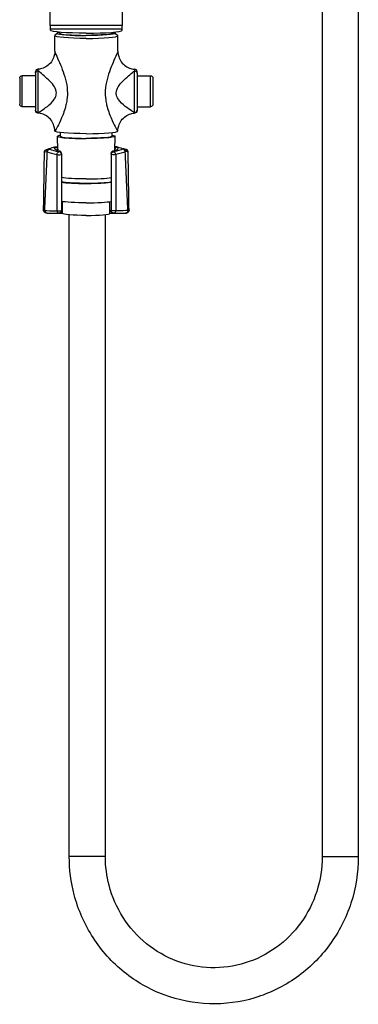
# Model space of a CAD drawing. Units: millimetres. Extents: x -955 to 955, y -611 to 1698.
# Drawn here: x -125 to 7, y 200 to 581 of the extents above; entities that cross this region are included whole.
import ezdxf

# ---------------------------------------------------------------- set-up
doc = ezdxf.new("R2010")
doc.units = ezdxf.units.MM
doc.header["$LTSCALE"] = 12.5

# ---------------------------------------------------------------- blocks, each defined once
blk = doc.blocks.new('1969.C.DES.040_V1')
at = {"extrusion": (0, 1, -2.22045e-16)}
for p, q in [((-7.34, -76.46), (-7.34, -1376.46)), ((6.66, -76.46), (6.66, -1376.46)), ((-112.73, -1054.69), (-112.73, -866.05)), ((-84.73, -1054.69), (-84.73, -866.05)), ((-84.73, -1054.69), (-112.73, -1054.69)), ((-112.58, -1056.17), (-112.58, -1054.69)), ((-84.88, -1056.17), (-84.88, -1054.69)), ((-84.88, -1056.17), (-112.58, -1056.17)), ((-112.58, -1056.56), (-112.58, -1056.17)), ((-110.96, -1064.67), (-110.96, -1058.69)), ((-109.92, -1057.62), (-110.92, -1058.61)), ((-109.03, -1057.68), (-109.03, -1057.3)), ((-88.43, -1057.68), (-88.43, -1057.3)), ((-87.54, -1057.62), (-86.54, -1058.61)), ((-86.5, -1064.67), (-86.5, -1058.69)), ((-84.88, -1056.56), (-84.88, -1056.17)), ((-123.55, -1086.12), (-123.55, -1074.12)), ((-118.4, -1074.12), (-123.55, -1074.12)), ((-118.4, -1073.17), (-118.4, -1087.43)), ((-117.4, -1088.41), (-117.4, -1072.24)), ((-80.06, -1088.41), (-80.06, -1072.24)), ((-79.06, -1073.17), (-79.06, -1087.43)), ((-79.06, -1074.12), (-73.91, -1074.12)), ((-73.91, -1086.12), (-73.91, -1074.12)), ((-124.55, -1075.12), (-124.55, -1085.12)), ((-72.91, -1075.12), (-72.91, -1085.12)), ((-118.4, -1086.12), (-123.55, -1086.12)), ((-79.06, -1086.12), (-73.91, -1086.12)), ((-109.72, -1103.14), (-109.9, -1097.56)), ((-108.75, -1097.56), (-108.75, -1096.14)), ((-88.71, -1097.56), (-88.71, -1096.14)), ((-87.74, -1103.14), (-87.56, -1097.56)), ((-110.12, -1104.68), (-110.12, -1126.43)), ((-109.35, -1103.59), (-109.35, -1103.34)), ((-108.35, -1104.29), (-108.35, -1126.32)), ((-89.12, -1104.29), (-89.12, -1126.32)), ((-88.12, -1103.59), (-88.12, -1103.34)), ((-87.34, -1104.68), (-87.34, -1126.43)), ((-107.9, -1127.47), (-107.9, -1122.88)), ((-89.56, -1127.47), (-89.56, -1122.88)), ((-113.87, -1127.32), (-107.9, -1127.32)), ((-105.33, -1376.46), (-105.33, -1128.04)), ((-91.33, -1376.46), (-91.33, -1127.91)), ((-89.56, -1127.32), (-83.59, -1127.32)), ((-91.33, -1376.46), (-105.33, -1376.46)), ((-7.34, -1376.46), (6.66, -1376.46))]:
    blk.add_line(p, q, dxfattribs=at)
at = {"extrusion": (0, -2.22045e-16, -1)}
for centre, start, end in [((123.55, -1075.12), 0, 90), ((73.91, -1075.12), 90, 180), ((123.55, -1085.12), 270, 0), ((73.91, -1085.12), 180, 270), ((117.4, -1087.64), 273.7578, 0), ((80.06, -1087.64), 180, 266.2422), ((114.28, -1126.32), 270, 0.8488), ((109.35, -1126.32), 180, 270), ((88.12, -1126.32), 270, 0), ((83.18, -1126.32), 179.1512, 270)]:
    blk.add_arc(centre, 1, start, end, dxfattribs=at)
for centre, radius, start, end in [((-117.4, -1072.6), 1, 93.7578, 180), ((-80.06, -1072.6), 1, 0, 86.2422), ((-108.11, -1099.59), 3.9, 238.3079, 256.4465), ((-109.28, -1104.28), 0.938, 359.3272, 93.8305), ((-88.18, -1104.28), 0.938, 86.1695, 180.6728), ((-89.35, -1099.59), 3.9, 283.5535, 301.6921)]:
    blk.add_arc(centre, radius, start, end)
at = {"extrusion": (-7.00649e-46, -2.22045e-16, -1)}
blk.add_ellipse((-98.73, -1056.56), major_axis=(13.85, 0), ratio=0.080146, start_param=1.570912, end_param=3.141593, dxfattribs=at)
at = {"extrusion": (1.79366e-43, -2.22045e-16, -1)}
blk.add_ellipse((-98.4, -1058.69), major_axis=(-12.56, 0), ratio=0.080146, start_param=0, end_param=0.080492, dxfattribs=at)
at = {"extrusion": (0, -2.22045e-16, -1)}
for centre, major_axis, ratio, start_param, end_param in [((-98.4, -1058.69), (12.56, 0), 0.080146, 1.597294, 3.141593), ((-98.73, -1057.68), (10.3, 0), 0.080146, 0, 1.570641), ((-99.06, -1057.69), (11.56, 0), 0.080146, 0, 1.542006), ((-99.06, -1057.69), (11.56, 0), 0.080146, -0.403604, 0), ((-80.06, -1073.17), (1, 0), 0.926906, -1.570796, 0), ((-117.4, -1087.43), (-1, 0), 0.974961, -1.570796, 0), ((-99.06, -1097.56), (10.35, 0), 0.080146, 0, 1.538639), ((-98.85, -1102.27), (12.2, 0), 0.173648, 2.607582, 3.369191), ((-88.12, -1104.57), (-1, 0), 0.984808, 0, 1.570796), ((-88.12, -1104.57), (-1, 0), 0.173648, -2.46015, 0), ((-98.56, -1101.58), (15.02, 0), 0.173648, 0.32345, 0.374741), ((-98.56, -1102.56), (16.02, 0.01), 0.17592, 0.3387, 0.374893), ((-98.4, -1127.47), (9.5, 0), 0.080146, 1.605832, 3.141593), ((-88.12, -1126.32), (-1, 0), 0.173648, -2.46015, 0), ((-83.59, -1126.32), (0, -1), 0.974256, -1.531063, 0)]:
    blk.add_ellipse(centre, major_axis=major_axis, ratio=ratio, start_param=start_param, end_param=end_param, dxfattribs=at)
for centre, major_axis, ratio, start_param, end_param in [((-98.4, -1057.69), (-11.56, 0), 0.080146, -0.403604, 0), ((-98.4, -1057.69), (-11.56, 0), 0.080146, 0, 1.542006), ((-98.73, -1057.68), (-10.3, 0), 0.080146, 0, 1.570641), ((-98.73, -1056.56), (-13.85, 0), 0.080146, 1.570912, 3.141593), ((-99.06, -1058.69), (-12.56, 0), 0.080146, 1.597294, 3.141593), ((-99.06, -1058.69), (12.56, 0), 0.080146, 0, 0.080492), ((-117.4, -1073.17), (-1, 0), 0.926906, -1.570796, 0), ((-80.06, -1087.43), (1, 0), 0.974961, -1.570796, 0), ((-98.4, -1097.56), (-11.5, 0), 0.080146, -0.451027, 1.541856), ((-98.4, -1097.56), (-10.35, 0), 0.080146, 0, 1.538639), ((-99.06, -1095.57), (-12.56, 0), 0.080146, 1.597294, 3.141593), ((-98.91, -1102.56), (-16.02, 0.01), 0.17592, 0.3387, 0.374893), ((-91.48, -1102.05), (-24, 0), 0.173648, 0.37474, 0.681443), ((-99.12, -1149.3), (47.81, 12.7), 0.989425, -4.725332, -4.681639), ((-98.91, -1101.58), (-15.02, 0), 0.173648, 0.32345, 0.374741), ((-91.48, -1101.07), (-23, 0), 0.173648, 0.37474, 0.681443), ((-109.35, -1104.57), (1, 0), 0.173648, -2.46015, 0), ((-109.35, -1104.57), (1, 0), 0.984808, 0, 1.570796), ((-98.62, -1102.27), (-12.2, 0), 0.173648, 2.607582, 3.369191), ((-88.12, -1104.57), (0.209, -0.978), 0.764865, 1.29786, 2.868656), ((-98.62, -1103.22), (11.2, 0), 0.173648, 0.10924, 0.222881), ((-84.58, -1103.52), (0.404, -0.915), 0.916465, 1.121874, 2.692669), ((-98.4, -1115.01), (10.9, 0), 0.080146, -2.720512, -1.60133), ((-99.06, -1113.21), (11, 0), 0.080146, -1.54054, -0.44094), ((-99.06, -1122.48), (10.7, 0), 0.080146, -1.539692, -0.377181), ((-113.87, -1126.32), (0, -1), 0.974256, -1.531063, 0), ((-91.48, -1126.32), (24, 0), 0.007235, -2.910805, -2.46015), ((-109.35, -1126.32), (1, 0), 0.173648, -2.46015, 0), ((-109.35, -1126.32), (0, -1), 0.781353, -1.461194, 0), ((-99.06, -1127.47), (-9.5, 0), 0.080146, 1.605832, 3.141593)]:
    blk.add_ellipse(centre, major_axis=major_axis, ratio=ratio, start_param=start_param, end_param=end_param)
at = {"extrusion": (2.18953e-47, -2.22045e-16, -1)}
blk.add_ellipse((-98.4, -1095.57), major_axis=(12.56, 0), ratio=0.080146, start_param=1.597294, end_param=3.141593, dxfattribs=at)
at = {"extrusion": (-8.75812e-47, -2.22045e-16, -1)}
blk.add_ellipse((-99.06, -1097.56), major_axis=(11.5, 0), ratio=0.080146, start_param=-0.451027, end_param=1.541856, dxfattribs=at)
at = {"extrusion": (-9.86076e-32, -2.22045e-16, -1)}
blk.add_ellipse((-112.89, -1103.52), major_axis=(-0.404, -0.915), ratio=0.916465, start_param=1.121874, end_param=2.692669, dxfattribs=at)
at = {"extrusion": (-5.54668e-32, -2.22045e-16, -1)}
blk.add_ellipse((-109.35, -1104.57), major_axis=(-0.209, -0.978), ratio=0.764865, start_param=1.29786, end_param=2.868656, dxfattribs=at)
at = {"extrusion": (-4.48416e-44, -2.22045e-16, -1)}
blk.add_ellipse((-98.85, -1103.22), major_axis=(-11.2, 0), ratio=0.173648, start_param=0.10924, end_param=0.222881, dxfattribs=at)
at = {"extrusion": (-5.60519e-45, -2.22045e-16, -1)}
for centre, major_axis in [((-105.98, -1101.07), (23, 0)), ((-105.98, -1102.05), (24, 0))]:
    blk.add_ellipse(centre, major_axis=major_axis, ratio=0.173648, start_param=0.37474, end_param=0.681443, dxfattribs=at)
at = {"extrusion": (-1.2326e-32, -2.22045e-16, -1)}
blk.add_ellipse((-98.35, -1149.3), major_axis=(-47.81, 12.7), ratio=0.989425, start_param=-4.725332, end_param=-4.681639, dxfattribs=at)
at = {"extrusion": (-1.75162e-46, -2.22045e-16, -1)}
blk.add_ellipse((-98.4, -1113.21), major_axis=(-11, 0), ratio=0.080146, start_param=-1.54054, end_param=-0.44094, dxfattribs=at)
at = {"extrusion": (8.75812e-47, -2.22045e-16, -1)}
blk.add_ellipse((-99.06, -1115.01), major_axis=(-10.9, 0), ratio=0.080146, start_param=-2.720512, end_param=-1.60133, dxfattribs=at)
at = {"extrusion": (-5.25487e-46, -2.22045e-16, -1)}
blk.add_ellipse((-98.4, -1122.48), major_axis=(-10.7, 0), ratio=0.080146, start_param=-1.539692, end_param=-0.377181, dxfattribs=at)
at = {"extrusion": (7.00649e-46, -2.22045e-16, -1)}
blk.add_ellipse((-88.12, -1126.32), major_axis=(0, -1), ratio=0.781353, start_param=-1.461194, end_param=0, dxfattribs=at)
at = {"extrusion": (-1.09476e-47, -2.22045e-16, -1)}
blk.add_ellipse((-105.98, -1126.32), major_axis=(-24, 0), ratio=0.007235, start_param=-2.910805, end_param=-2.46015, dxfattribs=at)
for points, degree, knots in [([(-110.96, -1064.67), (-110.96, -1065.01), (-110.98, -1065.43), (-111.17, -1066.44), (-111.34, -1067.04), (-111.98, -1068.36), (-112.47, -1069.08), (-113.66, -1070.22), (-114.31, -1070.65), (-115.63, -1071.27), (-116.29, -1071.45), (-117.08, -1071.57), (-117.28, -1071.59), (-117.46, -1071.6)], 3, [4.00867351, 4.00867351, 4.00867351, 4.00867351, 4.02094315, 4.02094315, 4.0332128, 4.0332128, 4.04548244, 4.04548244, 4.05566212, 4.05566212, 4.06630631, 4.06630631, 4.07002172, 4.07002172, 4.07002172, 4.07002172]), ([(-110.96, -1064.67), (-110.96, -1064.74), (-110.87, -1064.97), (-110.45, -1065.97), (-109.99, -1066.99), (-109.01, -1069.25), (-108.52, -1070.4), (-107.59, -1072.88), (-107.14, -1074.19), (-106.44, -1076.94), (-106.17, -1078.38), (-106.02, -1081.07), (-106.08, -1082.3), (-106.33, -1084.16), (-106.46, -1084.83), (-107.06, -1087.38), (-107.69, -1089.05), (-108.87, -1091.81), (-109.43, -1092.94), (-110.32, -1094.63), (-110.66, -1095.21), (-110.91, -1095.58), (-110.96, -1095.62), (-110.96, -1095.57)], 3, [-4.008674, -4.008674, -4.008674, -4.008674, -3.80621, -3.80621, -3.472639, -3.472639, -3.206868, -3.206868, -2.959298, -2.959298, -2.72748, -2.72748, -2.537555, -2.537555, -2.424732, -2.424732, -2.088686, -2.088686, -1.778173, -1.778173, -1.482795, -1.482795, -1.336212, -1.336212, -1.336212, -1.336212]), ([(-86.5, -1064.67), (-86.51, -1064.74), (-86.59, -1064.97), (-87.01, -1065.97), (-87.47, -1066.99), (-88.45, -1069.25), (-88.94, -1070.4), (-89.88, -1072.88), (-90.32, -1074.19), (-91.03, -1076.94), (-91.29, -1078.38), (-91.44, -1081.07), (-91.39, -1082.3), (-91.13, -1084.16), (-91, -1084.83), (-90.4, -1087.38), (-89.77, -1089.05), (-88.59, -1091.81), (-88.03, -1092.94), (-87.14, -1094.63), (-86.8, -1095.21), (-86.55, -1095.58), (-86.5, -1095.62), (-86.5, -1095.57)], 3, [-4.008674, -4.008674, -4.008674, -4.008674, -3.80621, -3.80621, -3.472639, -3.472639, -3.206868, -3.206868, -2.959298, -2.959298, -2.72748, -2.72748, -2.537555, -2.537555, -2.424732, -2.424732, -2.088686, -2.088686, -1.778173, -1.778173, -1.482795, -1.482795, -1.336212, -1.336212, -1.336212, -1.336212]), ([(-86.5, -1064.67), (-86.5, -1065.01), (-86.48, -1065.43), (-86.29, -1066.44), (-86.13, -1067.04), (-85.48, -1068.36), (-84.99, -1069.08), (-83.8, -1070.22), (-83.15, -1070.65), (-81.83, -1071.27), (-81.17, -1071.45), (-80.38, -1071.57), (-80.18, -1071.59), (-80, -1071.6)], 3, [4.00867351, 4.00867351, 4.00867351, 4.00867351, 4.02094315, 4.02094315, 4.0332128, 4.0332128, 4.04548244, 4.04548244, 4.05566212, 4.05566212, 4.06630631, 4.06630631, 4.07002172, 4.07002172, 4.07002172, 4.07002172]), ([(-118.4, -1073.17), (-118.4, -1072.88), (-118.4, -1072.68), (-118.4, -1072.61), (-118.4, -1072.6), (-118.4, -1072.6)], 3, [-6.283185, -6.283185, -6.283185, -6.283185, -3.141593, -3.141593, -2.397223, -2.397223, -2.397223, -2.397223]), ([(-117.46, -1071.6), (-117.47, -1071.6), (-117.47, -1071.61), (-117.47, -1071.7), (-117.44, -1071.92), (-117.4, -1072.24)], 3, [2.397223, 2.397223, 2.397223, 2.397223, 3.141593, 3.141593, 6.283185, 6.283185, 6.283185, 6.283185]), ([(-117.4, -1088.41), (-117.11, -1088.26), (-116.73, -1088.03), (-115.58, -1087.3), (-114.71, -1086.7), (-112.87, -1085.23), (-111.89, -1084.33), (-110.95, -1082.94), (-110.75, -1082.57), (-110.35, -1081.56), (-110.27, -1080.89), (-110.51, -1079.41), (-110.91, -1078.61), (-112.01, -1077.09), (-112.71, -1076.36), (-114.16, -1074.97), (-114.92, -1074.32), (-116.34, -1073.13), (-116.98, -1072.61), (-117.4, -1072.24)], 3, [1.583263, 1.583263, 1.583263, 1.583263, 1.778173, 1.778173, 2.088686, 2.088686, 2.424732, 2.424732, 2.537555, 2.537555, 2.72748, 2.72748, 2.959298, 2.959298, 3.206868, 3.206868, 3.472639, 3.472639, 3.761622, 3.761622, 3.761622, 3.761622]), ([(-80.06, -1088.41), (-80.35, -1088.26), (-80.73, -1088.03), (-81.89, -1087.3), (-82.75, -1086.7), (-84.59, -1085.23), (-85.57, -1084.33), (-86.51, -1082.94), (-86.71, -1082.57), (-87.11, -1081.56), (-87.19, -1080.89), (-86.96, -1079.41), (-86.55, -1078.61), (-85.45, -1077.09), (-84.76, -1076.36), (-83.3, -1074.97), (-82.54, -1074.32), (-81.12, -1073.13), (-80.49, -1072.61), (-80.06, -1072.24)], 3, [1.583263, 1.583263, 1.583263, 1.583263, 1.778173, 1.778173, 2.088686, 2.088686, 2.424732, 2.424732, 2.537555, 2.537555, 2.72748, 2.72748, 2.959298, 2.959298, 3.206868, 3.206868, 3.472639, 3.472639, 3.761622, 3.761622, 3.761622, 3.761622]), ([(-80, -1071.6), (-80, -1071.6), (-79.99, -1071.61), (-79.99, -1071.7), (-80.02, -1071.92), (-80.06, -1072.24)], 3, [2.397223, 2.397223, 2.397223, 2.397223, 3.141593, 3.141593, 6.283185, 6.283185, 6.283185, 6.283185]), ([(-79.06, -1073.17), (-79.06, -1072.88), (-79.06, -1072.68), (-79.06, -1072.61), (-79.06, -1072.6), (-79.06, -1072.6)], 3, [-6.283185, -6.283185, -6.283185, -6.283185, -3.141593, -3.141593, -2.397223, -2.397223, -2.397223, -2.397223]), ([(-110.96, -1095.57), (-110.96, -1095.22), (-110.98, -1094.81), (-111.17, -1093.8), (-111.34, -1093.2), (-111.98, -1091.87), (-112.47, -1091.15), (-113.66, -1090.02), (-114.31, -1089.59), (-115.63, -1088.96), (-116.29, -1088.78), (-117.08, -1088.67), (-117.28, -1088.65), (-117.46, -1088.63)], 3, [1.33621202, 1.33621202, 1.33621202, 1.33621202, 1.34848336, 1.34848336, 1.36075469, 1.36075469, 1.37302603, 1.37302603, 1.38320723, 1.38320723, 1.39385305, 1.39385305, 1.3975687, 1.3975687, 1.3975687, 1.3975687]), ([(-86.5, -1095.57), (-86.5, -1095.22), (-86.48, -1094.81), (-86.29, -1093.8), (-86.13, -1093.2), (-85.48, -1091.87), (-84.99, -1091.15), (-83.8, -1090.02), (-83.15, -1089.59), (-81.83, -1088.96), (-81.17, -1088.78), (-80.38, -1088.67), (-80.18, -1088.65), (-80, -1088.63)], 3, [1.33621202, 1.33621202, 1.33621202, 1.33621202, 1.34848336, 1.34848336, 1.36075469, 1.36075469, 1.37302603, 1.37302603, 1.38320723, 1.38320723, 1.39385305, 1.39385305, 1.3975687, 1.3975687, 1.3975687, 1.3975687]), ([(-111.07, -1101.83), (-110.95, -1101.8), (-110.78, -1101.76), (-110.58, -1101.71), (-110.36, -1101.66), (-110.09, -1101.59), (-109.77, -1101.52)], 3, [158.481601, 158.481601, 158.481601, 158.481601, 173.443284, 173.443284, 173.443284, 189.340128, 189.340128, 189.340128, 189.340128]), ([(-86.4, -1101.83), (-86.52, -1101.8), (-86.68, -1101.76), (-86.89, -1101.71), (-87.11, -1101.66), (-87.38, -1101.59), (-87.69, -1101.52)], 3, [158.481601, 158.481601, 158.481601, 158.481601, 173.443284, 173.443284, 173.443284, 189.340128, 189.340128, 189.340128, 189.340128]), ([(-115.28, -1126.3), (-115.26, -1124.75), (-115.24, -1123.2), (-115.21, -1121.64), (-115.14, -1117.08), (-115.08, -1112.51), (-115.03, -1109.58), (-114.99, -1106.64), (-114.95, -1103.69)], 5, [8.79629, 8.79629, 8.79629, 8.79629, 8.79629, 8.79629, 20.530506, 20.530506, 20.530506, 42.050183, 42.050183, 42.050183, 42.050183, 42.050183, 42.050183]), ([(-114.85, -1126.36), (-114.78, -1125), (-114.72, -1123.64), (-114.66, -1122.26), (-114.45, -1117.69), (-114.25, -1113.09), (-114.1, -1109.93), (-113.96, -1106.76), (-113.82, -1103.58)], 5, [10.033105, 10.033105, 10.033105, 10.033105, 10.033105, 10.033105, 20.530506, 20.530506, 20.530506, 44.03328, 44.03328, 44.03328, 44.03328, 44.03328, 44.03328]), ([(-113.32, -1102.46), (-113.32, -1102.46), (-113.31, -1102.45), (-113.29, -1102.45), (-113.28, -1102.44), (-113.25, -1102.44), (-113.23, -1102.43), (-113.19, -1102.42), (-113.17, -1102.41), (-113.15, -1102.41)], 3, [-0.02462811, -0.02462811, -0.02462811, -0.02462811, -0.02181092, -0.02181092, -0.01869257, -0.01869257, -0.01007859, -0.01007859, -0.00000303, -0.00000303, -0.00000303, -0.00000303]), ([(-110.73, -1101.79), (-110.74, -1101.79), (-110.75, -1101.79), (-110.78, -1101.79), (-110.79, -1101.79), (-110.83, -1101.79), (-110.86, -1101.79), (-110.95, -1101.81), (-111.02, -1101.82), (-111.07, -1101.83)], 3, [-0.04259688, -0.04259688, -0.04259688, -0.04259688, -0.03905977, -0.03905977, -0.03525051, -0.03525051, -0.02612605, -0.02612605, -0.00000223, -0.00000223, -0.00000223, -0.00000223]), ([(-110.73, -1101.79), (-110.66, -1101.79), (-110.59, -1101.8), (-110.46, -1101.83), (-110.4, -1101.86), (-110.22, -1101.95), (-110.11, -1102.03), (-109.95, -1102.21), (-109.88, -1102.32), (-109.82, -1102.49), (-109.8, -1102.55), (-109.78, -1102.64), (-109.78, -1102.67), (-109.77, -1102.71), (-109.77, -1102.73), (-109.77, -1102.76), (-109.77, -1102.78), (-109.77, -1102.79), (-109.77, -1102.79), (-109.77, -1102.79)], 3, [-0.1585507, -0.1585507, -0.1585507, -0.1585507, -0.1375679, -0.1375679, -0.1165797, -0.1165797, -0.0774992, -0.0774992, -0.0409592, -0.0409592, -0.0227163, -0.0227163, -0.013598, -0.013598, -0.0090394, -0.0090394, -0.0021453, -0.0021453, -0.0000014, -0.0000014, -0.0000014, -0.0000014]), ([(-86.73, -1101.79), (-86.8, -1101.79), (-86.87, -1101.8), (-87, -1101.83), (-87.07, -1101.86), (-87.24, -1101.95), (-87.35, -1102.03), (-87.51, -1102.21), (-87.58, -1102.32), (-87.65, -1102.49), (-87.66, -1102.55), (-87.68, -1102.64), (-87.68, -1102.67), (-87.69, -1102.71), (-87.69, -1102.73), (-87.69, -1102.76), (-87.69, -1102.78), (-87.69, -1102.79), (-87.69, -1102.79), (-87.69, -1102.79)], 3, [-0.1585507, -0.1585507, -0.1585507, -0.1585507, -0.1375679, -0.1375679, -0.1165797, -0.1165797, -0.0774992, -0.0774992, -0.0409592, -0.0409592, -0.0227163, -0.0227163, -0.013598, -0.013598, -0.0090394, -0.0090394, -0.0021453, -0.0021453, -0.0000014, -0.0000014, -0.0000014, -0.0000014]), ([(-86.73, -1101.79), (-86.72, -1101.79), (-86.71, -1101.79), (-86.68, -1101.79), (-86.67, -1101.79), (-86.63, -1101.79), (-86.6, -1101.79), (-86.51, -1101.81), (-86.45, -1101.82), (-86.4, -1101.83)], 3, [-0.04259688, -0.04259688, -0.04259688, -0.04259688, -0.03905977, -0.03905977, -0.03525051, -0.03525051, -0.02612605, -0.02612605, -0.00000223, -0.00000223, -0.00000223, -0.00000223]), ([(-84.14, -1102.46), (-84.15, -1102.46), (-84.15, -1102.45), (-84.17, -1102.45), (-84.18, -1102.44), (-84.21, -1102.44), (-84.23, -1102.43), (-84.28, -1102.42), (-84.29, -1102.41), (-84.31, -1102.41)], 3, [-0.02462811, -0.02462811, -0.02462811, -0.02462811, -0.02181092, -0.02181092, -0.01869257, -0.01869257, -0.01007859, -0.01007859, -0.00000303, -0.00000303, -0.00000303, -0.00000303]), ([(-82.62, -1126.36), (-82.68, -1125), (-82.74, -1123.64), (-82.8, -1122.26), (-83.01, -1117.69), (-83.22, -1113.09), (-83.36, -1109.93), (-83.5, -1106.76), (-83.64, -1103.58)], 5, [10.033105, 10.033105, 10.033105, 10.033105, 10.033105, 10.033105, 20.530506, 20.530506, 20.530506, 44.03328, 44.03328, 44.03328, 44.03328, 44.03328, 44.03328]), ([(-82.18, -1126.3), (-82.2, -1124.75), (-82.23, -1123.2), (-82.25, -1121.64), (-82.32, -1117.08), (-82.39, -1112.51), (-82.43, -1109.58), (-82.47, -1106.64), (-82.52, -1103.69)], 5, [8.79629, 8.79629, 8.79629, 8.79629, 8.79629, 8.79629, 20.530506, 20.530506, 20.530506, 42.050183, 42.050183, 42.050183, 42.050183, 42.050183, 42.050183]), ([(-98.73, -1115.83), (-99.34, -1115.82), (-99.95, -1115.82), (-101.63, -1115.79), (-102.68, -1115.76), (-104.59, -1115.67), (-105.46, -1115.61), (-106.96, -1115.47), (-107.57, -1115.39), (-108.15, -1115.27), (-108.25, -1115.25), (-108.35, -1115.23)], 3, [4.744791, 4.744791, 4.744791, 4.744791, 4.923839, 4.923839, 5.246348, 5.246348, 5.570764, 5.570764, 5.903349, 5.903349, 5.977285, 5.977285, 5.977285, 5.977285]), ([(-98.73, -1115.83), (-98.12, -1115.82), (-97.51, -1115.82), (-95.83, -1115.79), (-94.78, -1115.76), (-92.87, -1115.67), (-92, -1115.61), (-90.5, -1115.47), (-89.89, -1115.39), (-89.31, -1115.27), (-89.21, -1115.25), (-89.12, -1115.23)], 3, [4.744791, 4.744791, 4.744791, 4.744791, 4.923839, 4.923839, 5.246348, 5.246348, 5.570764, 5.570764, 5.903349, 5.903349, 5.977285, 5.977285, 5.977285, 5.977285]), ([(-115.28, -1126.3), (-115.28, -1126.31), (-115.25, -1126.32), (-115.1, -1126.34), (-114.99, -1126.35), (-114.85, -1126.36)], 3, [0, 0, 0, 0, 0.1776374, 0.1776374, 0.3607432, 0.3607432, 0.3607432, 0.3607432]), ([(-113.87, -1127.32), (-114.01, -1127.32), (-114.11, -1127.32), (-114.25, -1127.32), (-114.28, -1127.32), (-114.28, -1127.32)], 3, [-0.3607432, -0.3607432, -0.3607432, -0.3607432, -0.1776374, -0.1776374, 0, 0, 0, 0]), ([(-83.59, -1127.32), (-83.45, -1127.32), (-83.35, -1127.32), (-83.21, -1127.32), (-83.18, -1127.32), (-83.18, -1127.32)], 3, [-0.3607432, -0.3607432, -0.3607432, -0.3607432, -0.1776374, -0.1776374, 0, 0, 0, 0]), ([(-82.18, -1126.3), (-82.18, -1126.31), (-82.22, -1126.32), (-82.36, -1126.34), (-82.47, -1126.35), (-82.62, -1126.36)], 3, [0, 0, 0, 0, 0.1776374, 0.1776374, 0.3607432, 0.3607432, 0.3607432, 0.3607432]), ([(6.66, -1376.46), (6.66, -1382.55), (5.69, -1388.64), (1.92, -1400.2), (-0.89, -1405.68), (-8.05, -1415.44), (-12.4, -1419.73), (-22.21, -1426.69), (-27.65, -1429.36), (-39.1, -1432.82), (-45.09, -1433.62), (-57.01, -1433.24), (-62.93, -1432.08), (-74.13, -1427.92), (-79.4, -1424.93), (-88.75, -1417.4), (-92.83, -1412.86), (-99.39, -1402.71), (-101.87, -1397.09), (-104.68, -1386.41), (-105.33, -1381.43), (-105.33, -1376.46)], 3, [1.570796, 1.570796, 1.570796, 1.570796, 1.892254, 1.892254, 2.21344, 2.21344, 2.533895, 2.533895, 2.853408, 2.853408, 3.172146, 3.172146, 3.490623, 3.490623, 3.809478, 3.809478, 4.129168, 4.129168, 4.449783, 4.449783, 4.712389, 4.712389, 4.712389, 4.712389]), ([(-7.34, -1376.46), (-7.34, -1381.03), (-8.06, -1385.6), (-10.86, -1394.28), (-12.94, -1398.38), (-18.26, -1405.73), (-21.5, -1408.97), (-28.81, -1414.25), (-32.89, -1416.29), (-41.47, -1418.95), (-45.98, -1419.56), (-54.97, -1419.32), (-59.44, -1418.45), (-67.89, -1415.3), (-71.87, -1413.03), (-78.91, -1407.32), (-81.98, -1403.89), (-86.9, -1396.21), (-88.75, -1391.98), (-90.85, -1383.94), (-91.33, -1380.2), (-91.33, -1376.46)], 3, [1.570796, 1.570796, 1.570796, 1.570796, 1.888627, 1.888627, 2.206841, 2.206841, 2.526114, 2.526114, 2.846806, 2.846806, 3.168726, 3.168726, 3.49108, 3.49108, 3.812832, 3.812832, 4.133273, 4.133273, 4.452318, 4.452318, 4.712389, 4.712389, 4.712389, 4.712389])]:
    blk.add_open_spline(points, degree=degree, knots=knots)
for points, degree in [([(-118.4, -1087.64), (-118.4, -1087.63), (-118.4, -1087.56), (-118.4, -1087.43)], 3), ([(-117.4, -1088.41), (-117.43, -1088.55), (-117.45, -1088.63), (-117.46, -1088.63)], 3), ([(-80.06, -1088.41), (-80.03, -1088.55), (-80.01, -1088.63), (-80, -1088.63)], 3), ([(-79.06, -1087.64), (-79.06, -1087.63), (-79.06, -1087.56), (-79.06, -1087.43)], 3), ([(-114.95, -1103.69), (-114.94, -1103.38), (-114.81, -1103.06), (-114.55, -1102.84), (-114.25, -1102.75)], 4), ([(-114.95, -1103.69), (-114.95, -1103.71), (-114.64, -1103.64), (-114.02, -1103.48)], 3), ([(-114.25, -1102.75), (-114.25, -1102.75), (-113.95, -1102.65), (-113.32, -1102.46)], 3), ([(-113.32, -1102.46), (-113.76, -1102.59), (-114.04, -1103.05), (-114.02, -1103.48)], 3), ([(-109.77, -1102.79), (-109.76, -1102.79), (-109.74, -1102.79), (-109.73, -1102.78)], 3), ([(-87.69, -1102.79), (-87.71, -1102.79), (-87.72, -1102.79), (-87.73, -1102.78)], 3), ([(-83.21, -1102.75), (-83.21, -1102.75), (-83.52, -1102.65), (-84.14, -1102.46)], 3), ([(-84.14, -1102.46), (-83.7, -1102.59), (-83.42, -1103.05), (-83.44, -1103.48)], 3), ([(-82.52, -1103.69), (-82.52, -1103.71), (-82.82, -1103.64), (-83.44, -1103.48)], 3), ([(-82.52, -1103.69), (-82.52, -1103.38), (-82.65, -1103.06), (-82.91, -1102.84), (-83.21, -1102.75)], 4), ([(-108.35, -1126.36), (-108.21, -1126.37), (-108.06, -1126.37), (-107.9, -1126.38)], 3), ([(-89.11, -1126.36), (-89.25, -1126.37), (-89.4, -1126.37), (-89.56, -1126.38)], 3)]:
    blk.add_open_spline(points, degree=degree)

msp = doc.modelspace()

# ---------------------------------------------------------------- block references
at = {"color": 1}
msp.add_blockref('1969.C.DES.040_V1', (0, 1633.46), dxfattribs=at)

doc.saveas('drawing.dxf')
